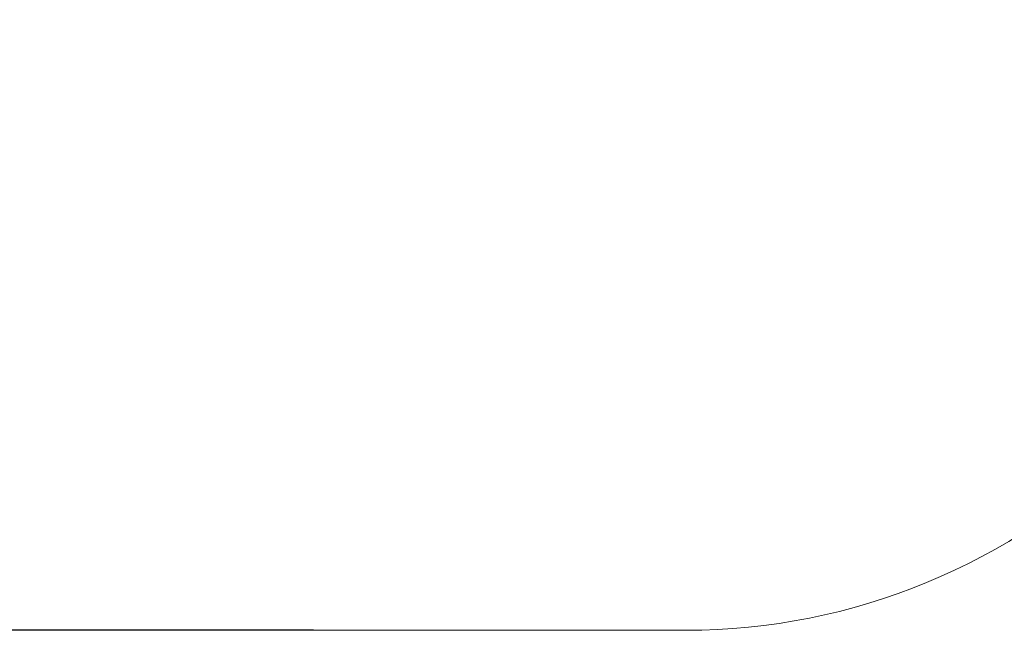
# Model space of a CAD drawing. Units: millimetres. Extents: x -211 to 1151, y -306 to 900.
# Drawn here: x 595 to 830, y -306 to -160 of the extents above; entities that cross this region are included whole.
import ezdxf

# ---------------------------------------------------------------- set-up
doc = ezdxf.new("R2010")
doc.units = ezdxf.units.MM
doc.header["$PDSIZE"] = -1
doc.dimstyles.new('ISO-25', dxfattribs={"dimtxt": 2.5, "dimasz": 2.5, "dimexe": 1.25, "dimexo": 0.625, "dimtad": 1, "dimtxsty": 'Standard', "dimcen": 2.5, "dimadec": 0, "dimazin": 0, "dimtfac": 1, "dimtmove": 0, "dimatfit": 3, "dimfxl": 1, "dimarcsym": 0})

# ---------------------------------------------------------------- blocks, each defined once
blk = doc.blocks.new('*D4')
at = {"color": 0, "lineweight": -2, "transparency": 16777216}
for p, q in [((924.4, 567.67), (-180.78, 567.67)), ((-170.78, 534.65), (-170.78, 163.61)), ((-170.78, -272.9), (-170.78, 98.13)), ((665.4, -305.92), (-180.78, -305.92))]:
    blk.add_line(p, q, dxfattribs=at)
at = {"color": 0, "transparency": 16777216}
for points in [[(-165.28, 534.65), (-176.28, 534.65), (-170.78, 567.67)], [(-176.28, -272.9), (-165.28, -272.9), (-170.78, -305.92)]]:
    blk.add_solid(points, dxfattribs=at)
at = {"layer": 'Defpoints', "color": 0, "transparency": 16777216}
for p in [(-170.78, 567.67), (934.4, 567.67), (675.4, -305.92)]:
    blk.add_point(p, dxfattribs=at)
at = {"color": 0, "transparency": 16777216, "insert": (-170.78, 130.87), "char_height": 35, "attachment_point": 5}
blk.add_mtext('874', dxfattribs=at)
blk = doc.blocks.new('WD1505-2Dd')
at = {"color": 7, "linetype": 'Continuous', "lineweight": 18}
blk.add_lwpolyline([(1058.05, 467.67), (1058.05, 394.87, -0.303545), (1150.75, 256.25), (1150.75, 157.2, -0.190853), (1110.06, 54.48, -0.078522), (1082.53, 16.6), (1015.44, -50.5, -0.207456), (904.45, -94.36), (904.45, -155.92, -0.414214), (754.45, -305.92), (596.35, -305.92, -0.414214), (446.35, -155.92), (446.35, -141.15, -0.148996), (425.95, -56.11, -0.122448), (439.15, 15.06), (351.57, 15.06, -0.414214), (201.57, 165.06)], format="xyb", dxfattribs=at)

msp = doc.modelspace()

# ---------------------------------------------------------------- linework, layer by layer
at = {"color": 7, "linetype": 'Continuous', "lineweight": 18}
msp.add_lwpolyline([(1058.05, 467.67), (1058.05, 394.87, -0.303545), (1150.75, 256.25), (1150.75, 157.2, -0.190853), (1110.06, 54.48, -0.078522), (1082.53, 16.6), (1015.44, -50.5, -0.207456), (904.45, -94.36), (904.45, -155.92, -0.414214), (754.45, -305.92), (596.35, -305.92, -0.414214), (446.35, -155.92), (446.35, -141.15, -0.148996), (425.95, -56.11, -0.122448), (439.15, 15.06), (351.57, 15.06, -0.414214), (201.57, 165.06)], format="xyb", dxfattribs=at)

# ---------------------------------------------------------------- block references
msp.add_blockref('WD1505-2Dd', (0, 0))

# ---------------------------------------------------------------- dimensions: what is measured, and where the dimension line sits
dim = msp.add_linear_dim(base=(-170.78, 567.67), p1=(675.4, -305.92), p2=(934.4, 567.67), angle=90, dimstyle='ISO-25', override={"dimscale": 100, "dimtxt": 0.35, "dimasz": 0.3302, "dimexe": 0.1, "dimexo": 0.1, "dimgap": 0.1524, "dimtih": 1, "dimtoh": 1, "dimdec": 0, "dimlfac": 1, "dimzin": 1, "dimadec": 2, "dimtzin": 1})
dim.commit()
dim.dimension.update_dxf_attribs({"geometry": '*D4', "text_midpoint": (-170.78, 130.87)})

doc.saveas('drawing.dxf')
